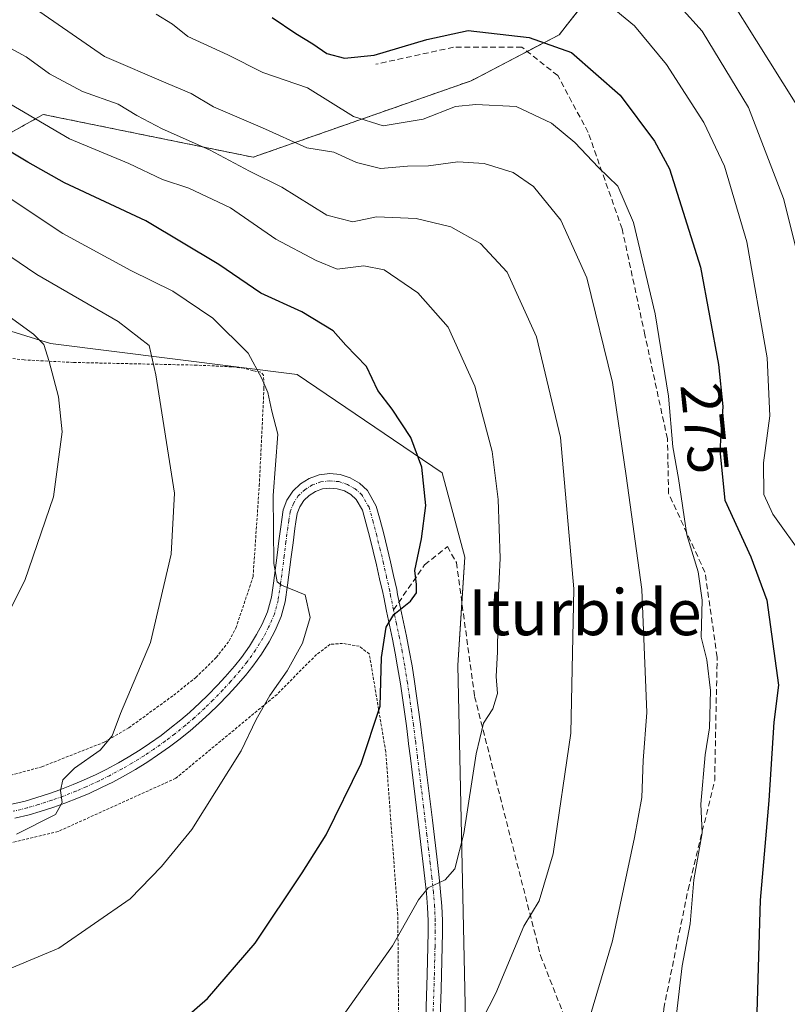
# Model space of a CAD drawing. Units: metres. Extents: x 603373 to 606802, y 4773170 to 4775536.
# Drawn here: x 606543 to 606677, y 4774362 to 4774534 of the extents above; entities that cross this region are included whole.
import ezdxf
from ezdxf.enums import TextEntityAlignment as Align

# ---------------------------------------------------------------- set-up
doc = ezdxf.new("R2010")
doc.units = ezdxf.units.M
doc.header["$MEASUREMENT"] = 0
for name, pattern in [('TRAZO_Y_PUNTO', [1, 0.5, -0.25, 0, -0.25]), ('TRAZOS', [0.75, 0.5, -0.25]), ('TRAZOSX2', [1.5, 1, -0.5])]:
    doc.linetypes.add(name, pattern=pattern)
for name, color, linetype, lineweight in [('Alambrada', 19, 'TRAZOS', 0), ('Arbolado forestal', 92, 'TRAZOS', 0), ('Arbolado forestal CxS', 92, 'Continuous', 0), ('Curva de nivel maestra', 36, 'Continuous', 30), ('Curva de nivel normal', 36, 'Continuous', 0), ('Matorral', 135, 'Continuous', 0), ('Matorral CxS', 135, 'Continuous', 0), ('Pista pavimentada', 135, 'Continuous', 13), ('Pista pavimentada Cxs', 135, 'Continuous', 0), ('Pista pavimentada eje', 135, 'TRAZO_Y_PUNTO', 0), ('Prado', 92, 'Continuous', 0), ('Prado CxS', 92, 'Continuous', 0), ('Rótulo de curva de nivel directora', 19, 'Continuous', 0), ('Senda', 19, 'TRAZOSX2', 0), ('Texto cartográfico', 19, 'Continuous', 0)]:
    doc.layers.add(name, color=color, linetype=linetype, lineweight=lineweight)
doc.styles.add('Arial', font='txt', dxfattribs={"height": 0.2})

# ---------------------------------------------------------------- blocks, each defined once
blk = doc.blocks.new('*U166')
at = {"layer": 'Matorral CxS', "color": 135, "linetype": 'Continuous', "lineweight": 0}
blk.add_polyline3d([(606620.84, 4774357.11, 290.31), (606619.48, 4774421.71, 296.8), (606620.66, 4774440.58, 297.24), (606616.71, 4774455.3, 298.52), (606591.43, 4774472.46, 302.84), (606548.37, 4774477.89, 314.58), (606501.69, 4774492.4, 324.56), (606547.09, 4774517.9, 293.52), (606583.72, 4774510.43, 288.29), (606621.77, 4774523.77, 278.25), (606637.17, 4774531.82, 273.99), (606651.43, 4774550.07, 262.18)], dxfattribs=at)
blk = doc.blocks.new('*U177')
at = {"layer": 'Curva de nivel normal', "color": 36, "linetype": 'Continuous', "lineweight": 0}
blk.add_polyline3d([(606542.42, 4774392.19, 310), (606549.24, 4774395.6, 310), (606550.4, 4774397.74, 310), (606550.07, 4774399.81, 310), (606550.48, 4774401.69, 310), (606552.51, 4774403.7, 310), (606557.02, 4774406.86, 310), (606559.11, 4774409.36, 310), (606560.56, 4774413.29, 310), (606565.79, 4774425.64, 310), (606569.4, 4774441.12, 310), (606570.02, 4774451.73, 310), (606566.71, 4774472.4, 310), (606565.54, 4774477.52, 310), (606560.14, 4774481.72, 310), (606545.98, 4774489.96, 310), (606535.03, 4774497.34, 310)], dxfattribs=at)
blk = doc.blocks.new('*U184')
at = {"layer": 'Curva de nivel normal', "color": 36, "linetype": 'Continuous', "lineweight": 0}
blk.add_polyline3d([(606693.58, 4774358.69, 265), (606690.57, 4774367.24, 265), (606689.33, 4774375.71, 265), (606689.91, 4774394.72, 265), (606691.73, 4774418.76, 265), (606691.5, 4774435.79, 265), (606689.14, 4774443.46, 265), (606685.31, 4774448.43, 265), (606683.05, 4774451.91, 265), (606681.75, 4774455.98, 265), (606681.43, 4774461.42, 265), (606682.09, 4774467.59, 265), (606683.03, 4774473.16, 265), (606681.7, 4774481.67, 265), (606676.29, 4774503.24, 265), (606670.18, 4774519.12, 265), (606662.12, 4774532.46, 265), (606654.58, 4774540.9, 265)], dxfattribs=at)
blk = doc.blocks.new('*U194')
at = {"layer": 'Curva de nivel normal', "color": 36, "linetype": 'Continuous', "lineweight": 0}
blk.add_polyline3d([(606531.5, 4774489.55, 315), (606545.38, 4774479.54, 315), (606547.19, 4774477.7, 315), (606548.12, 4774474.76, 315), (606549.75, 4774468.58, 315), (606550.38, 4774462.45, 315), (606548.89, 4774451.09, 315), (606543.86, 4774436.5, 315), (606537.73, 4774424.43, 315)], dxfattribs=at)
blk = doc.blocks.new('*U198')
at = {"layer": 'Curva de nivel normal', "color": 36, "linetype": 'Continuous', "lineweight": 0}
blk.add_polyline3d([(606618.08, 4774348.75, 290), (606626.09, 4774364.41, 290), (606631, 4774376.1, 290), (606633.68, 4774380.53, 290), (606636.12, 4774388.77, 290), (606639.18, 4774409.82, 290), (606639.72, 4774435.05, 290), (606637.4, 4774461.48, 290), (606633.18, 4774479.06, 290), (606628.06, 4774490.36, 290), (606623.4, 4774495.37, 290), (606618.23, 4774498.27, 290), (606612.2, 4774499.73, 290), (606608.07, 4774499.88, 290), (606605.25, 4774500, 290), (606601.13, 4774499.15, 290), (606596.59, 4774500.31, 290), (606588.71, 4774505.17, 290), (606583.09, 4774507.99, 290), (606576.09, 4774511.69, 290), (606567.82, 4774515.39, 290), (606563.42, 4774517.72, 290), (606560.18, 4774519.71, 290), (606553.93, 4774521.9, 290), (606548.16, 4774524.98, 290), (606544.1, 4774527.94, 290), (606540.14, 4774530.11, 290)], dxfattribs=at)
blk = doc.blocks.new('*U211')
at = {"layer": 'Curva de nivel normal', "color": 36, "linetype": 'Continuous', "lineweight": 0}
blk.add_polyline3d([(606660.28, 4774548.93, 260), (606678.35, 4774520, 260), (606683.45, 4774509.13, 260), (606685.74, 4774499.68, 260), (606688.03, 4774491.03, 260), (606689.83, 4774485.5, 260), (606691.09, 4774478.42, 260), (606691.55, 4774468.8, 260), (606690.52, 4774462.1, 260), (606690.37, 4774457.66, 260), (606692.12, 4774453.29, 260), (606695.53, 4774448.84, 260), (606698.39, 4774443.77, 260), (606700.17, 4774432.53, 260), (606700.15, 4774410.98, 260), (606699, 4774398.92, 260), (606697.18, 4774388.52, 260), (606696.56, 4774377.24, 260), (606698.01, 4774368.91, 260), (606701.65, 4774359.91, 260)], dxfattribs=at)
blk = doc.blocks.new('*U215')
at = {"layer": 'Curva de nivel normal', "color": 36, "linetype": 'Continuous', "lineweight": 0}
blk.add_polyline3d([(606684.01, 4774352.11, 270), (606681.85, 4774367.62, 270), (606681.44, 4774377.81, 270), (606682.55, 4774399.98, 270), (606683.74, 4774416.41, 270), (606683.27, 4774430.58, 270), (606679.86, 4774440.52, 270), (606674.44, 4774448.11, 270), (606672.88, 4774451.54, 270), (606672.81, 4774457.07, 270), (606673.92, 4774465.26, 270), (606673.49, 4774475.41, 270), (606669.9, 4774495.62, 270), (606666.01, 4774508.89, 270), (606662.39, 4774516.48, 270), (606655.91, 4774526.64, 270), (606650.28, 4774533.37, 270), (606645.42, 4774537.39, 270)], dxfattribs=at)
blk = doc.blocks.new('*U227')
at = {"layer": 'Curva de nivel normal', "color": 36, "linetype": 'Continuous', "lineweight": 0}
blk.add_polyline3d([(606596.9, 4774356.9, 295), (606608.08, 4774372.71, 295), (606612.61, 4774380.73, 295), (606614.29, 4774382.8, 295), (606617.27, 4774384.23, 295), (606618.93, 4774386.16, 295), (606620.49, 4774392.28, 295), (606622.67, 4774406.23, 295), (606623.95, 4774411.56, 295), (606625.56, 4774414.06, 295), (606626.4, 4774416.75, 295), (606626.14, 4774419.7, 295), (606626.4, 4774424.04, 295), (606626.49, 4774433.15, 295), (606626.86, 4774440.4, 295), (606626.48, 4774450.65, 295), (606625.46, 4774459, 295), (606622.44, 4774470.42, 295), (606617.77, 4774480.74, 295), (606612.46, 4774486.74, 295), (606606.58, 4774490.76, 295), (606603.07, 4774491.47, 295), (606598.41, 4774490.9, 295), (606594.73, 4774492.36, 295), (606587.71, 4774496.14, 295), (606579.74, 4774501.59, 295), (606572.48, 4774505.04, 295), (606567.9, 4774506.51, 295), (606562.04, 4774509.35, 295), (606551.68, 4774513.65, 295), (606541.27, 4774519.78, 295)], dxfattribs=at)
blk = doc.blocks.new('*U230')
at = {"layer": 'Curva de nivel normal', "color": 36, "linetype": 'Continuous', "lineweight": 0}
blk.add_polyline3d([(606541.12, 4774503.34, 305), (606550.5, 4774497.08, 305), (606562.37, 4774490.63, 305), (606569.72, 4774487.05, 305), (606576.66, 4774482.31, 305), (606582.88, 4774476.21, 305), (606585.23, 4774471.76, 305), (606586.31, 4774469.32, 305), (606587.01, 4774466.06, 305), (606588.06, 4774462.06, 305), (606587.19, 4774451.33, 305), (606587.32, 4774439.44, 305), (606587.89, 4774436.27, 305), (606588.68, 4774435.7, 305), (606592.78, 4774434.01, 305), (606593.7, 4774430.04, 305), (606592.32, 4774425.57, 305), (606589.68, 4774420.7, 305), (606586.62, 4774416.42, 305), (606584.24, 4774412.24, 305), (606581.61, 4774406.72, 305), (606573.04, 4774393.02, 305), (606567.75, 4774386.57, 305), (606562.26, 4774380.92, 305), (606549.77, 4774372.3, 305), (606532.92, 4774365.23, 305)], dxfattribs=at)
blk = doc.blocks.new('*U231')
at = {"layer": 'Curva de nivel normal', "color": 36, "linetype": 'Continuous', "lineweight": 0}
blk.add_polyline3d([(606544.05, 4774537.5, 285), (606557.75, 4774528.02, 285), (606568.88, 4774523.24, 285), (606572.88, 4774521.55, 285), (606576.82, 4774519.22, 285), (606585.35, 4774515.58, 285), (606593.09, 4774512.04, 285), (606597.81, 4774511.29, 285), (606601.76, 4774509.48, 285), (606605.97, 4774508.43, 285), (606610.65, 4774508.84, 285), (606614.32, 4774508.94, 285), (606619.46, 4774509.6, 285), (606624.03, 4774509.34, 285), (606629.13, 4774507.78, 285), (606632.66, 4774505.31, 285), (606637.47, 4774499.46, 285), (606641.97, 4774489.38, 285), (606646.49, 4774471.06, 285), (606648.83, 4774454.78, 285), (606651.56, 4774434.94, 285), (606652.46, 4774413.46, 285), (606651.8, 4774405.07, 285), (606651.61, 4774398.58, 285), (606650.29, 4774391.61, 285), (606646.48, 4774373.55, 285), (606641.81, 4774357.9, 285)], dxfattribs=at)
blk = doc.blocks.new('*U232')
at = {"layer": 'Curva de nivel normal', "color": 36, "linetype": 'Continuous', "lineweight": 0}
blk.add_polyline3d([(606657.66, 4774360.74, 280), (606658.62, 4774369.19, 280), (606660.04, 4774376.54, 280), (606660.64, 4774384.19, 280), (606662.14, 4774392.41, 280), (606661.9, 4774397.41, 280), (606662.65, 4774406.07, 280), (606663.38, 4774410.74, 280), (606663.57, 4774417.29, 280), (606662.92, 4774422.62, 280), (606661.96, 4774426.62, 280), (606662.09, 4774433.07, 280), (606661.43, 4774438.01, 280), (606659.46, 4774444.46, 280), (606657.98, 4774454.32, 280), (606656.98, 4774459.83, 280), (606656.26, 4774468.67, 280), (606653.9, 4774483.06, 280), (606650.14, 4774499, 280), (606647.41, 4774505.36, 280), (606644.03, 4774508.62, 280), (606639.9, 4774513, 280), (606635.8, 4774516.4, 280), (606629.64, 4774519.28, 280), (606622.62, 4774519.63, 280), (606619.03, 4774519.29, 280), (606613.38, 4774517.1, 280), (606606.43, 4774515.92, 280), (606601.22, 4774517.54, 280), (606593.24, 4774522.55, 280), (606585.39, 4774525.23, 280), (606579.3, 4774528.33, 280), (606572.34, 4774531.5, 280), (606569.62, 4774533.69, 280), (606566.78, 4774535.42, 280)], dxfattribs=at)
blk = doc.blocks.new('*U241')
at = {"layer": 'Curva de nivel maestra', "color": 36, "linetype": 'Continuous', "lineweight": 30}
blk.add_polyline3d([(606587.04, 4774534.85, 275), (606591.15, 4774532.01, 275), (606594.14, 4774530.21, 275), (606596.59, 4774528.57, 275), (606599.7, 4774527.71, 275), (606604.84, 4774528.28, 275), (606614.06, 4774530.99, 275), (606621.26, 4774532.56, 275), (606631.94, 4774531.35, 275), (606639.29, 4774528.73, 275), (606647.79, 4774521.29, 275), (606653.78, 4774513.24, 275), (606656.39, 4774508.41, 275), (606661.81, 4774491.25, 275), (606664.98, 4774474.22, 275), (606665.72, 4774466.91, 275), (606665.22, 4774459.18, 275), (606666.08, 4774450.5, 275), (606670.62, 4774440.61, 275), (606673.41, 4774433.05, 275), (606675.42, 4774418.21, 275), (606674.62, 4774411.77, 275), (606673.78, 4774398.07, 275), (606672.26, 4774380.66, 275), (606671.49, 4774355.12, 275)], dxfattribs=at)
blk = doc.blocks.new('*U244')
at = {"layer": 'Curva de nivel maestra', "color": 36, "linetype": 'Continuous', "lineweight": 30}
blk.add_polyline3d([(606568.08, 4774356.82, 300), (606575.74, 4774363.47, 300), (606584.05, 4774373.13, 300), (606592.28, 4774385.44, 300), (606596.48, 4774392.07, 300), (606602.61, 4774404.53, 300), (606605.88, 4774414.57, 300), (606606.16, 4774423.07, 300), (606606.92, 4774428.32, 300), (606608.28, 4774430.54, 300), (606611.17, 4774432.87, 300), (606612.23, 4774434.35, 300), (606612.23, 4774435.78, 300), (606611.94, 4774438.24, 300), (606613.11, 4774443.76, 300), (606613.86, 4774449.6, 300), (606613.16, 4774456.3, 300), (606611.27, 4774461.49, 300), (606607.97, 4774466.41, 300), (606605.48, 4774469.67, 300), (606603.51, 4774473.88, 300), (606599.92, 4774477.58, 300), (606597.69, 4774480.11, 300), (606592.2, 4774483.41, 300), (606585.04, 4774486.7, 300), (606577.72, 4774491.7, 300), (606564.98, 4774499.3, 300), (606550.79, 4774505.97, 300), (606544.4, 4774509.54, 300), (606538.08, 4774513.26, 300)], dxfattribs=at)
blk = doc.blocks.new('*U254')
at = {"layer": 'Pista pavimentada Cxs', "color": 135, "linetype": 'Continuous', "lineweight": 0}
for points in [[(606541.58, 4774397.41, 310.55), (606543.93, 4774397.98, 310.4), (606545.81, 4774398.54, 310.32), (606548.15, 4774399.29, 310.24), (606550, 4774399.95, 310.15), (606552.28, 4774400.84, 309.93), (606554.09, 4774401.6, 309.64), (606556.31, 4774402.63, 309.23), (606558.07, 4774403.51, 309.11), (606560.22, 4774404.67, 309.03), (606561.92, 4774405.65, 308.84), (606564, 4774406.94, 308.58), (606565.64, 4774408.03, 308.36), (606567.64, 4774409.45, 308.2), (606569.2, 4774410.63, 308), (606571.11, 4774412.17, 307.57), (606572.6, 4774413.45, 307.32), (606574.41, 4774415.1, 307.31), (606575.82, 4774416.46, 307.1), (606577.52, 4774418.23, 306.81), (606578.85, 4774419.67, 306.79), (606580.45, 4774421.53, 306.58), (606581.66, 4774423.05, 306.26), (606583.08, 4774425, 306.29), (606584.33, 4774427.04, 306.15), (606585.3, 4774428.87, 305.84), (606586.25, 4774431.05, 305.39), (606586.91, 4774433.57, 305.12), (606587.26, 4774436.02, 305.2), (606587.9, 4774440.94, 305.18), (606588.21, 4774443.41, 305.09), (606588.53, 4774445.89, 304.84), (606588.71, 4774447.13, 304.7), (606588.97, 4774448.83, 304.5), (606589.63, 4774450.54, 304.16), (606590.65, 4774452.07, 303.78), (606591.97, 4774453.36, 303.44), (606593.53, 4774454.33, 303.25), (606595.27, 4774454.94, 303.07), (606597.09, 4774455.16, 302.89), (606598.92, 4774454.99, 302.69), (606600.68, 4774454.44, 302.47), (606602.27, 4774453.52, 302.28), (606603.67, 4774452.24, 302.08), (606605.21, 4774449.48, 301.72), (606605.87, 4774447.05, 301.47), (606606.51, 4774444.63, 301.21), (606607.12, 4774442.21, 300.89), (606607.7, 4774439.78, 300.58), (606608.25, 4774437.34, 300.32), (606608.78, 4774434.9, 300.14), (606608.95, 4774434.07, 300.09), (606609.47, 4774431.64, 299.86), (606609.99, 4774429.2, 299.62), (606610.5, 4774426.75, 299.4), (606610.98, 4774424.29, 299.2), (606611.46, 4774421.57, 299), (606611.89, 4774418.83, 298.76), (606612.26, 4774416.36, 298.49), (606612.61, 4774413.89, 298.23), (606612.95, 4774411.41, 297.97), (606613.26, 4774408.94, 297.72), (606613.35, 4774408.27, 297.65), (606613.66, 4774405.8, 297.4), (606615.02, 4774394.63, 296.26), (606615.89, 4774387.22, 295.39), (606616.19, 4774384.61, 295.04), (606616.45, 4774382.12, 294.71), (606616.65, 4774379.61, 294.38), (606616.76, 4774377.09, 294.04), (606616.77, 4774375.03, 293.76), (606616.67, 4774370.06, 293.12), (606616.53, 4774365.09, 292.49), (606616.37, 4774360.13, 291.9)], [(606613.87, 4774360.22, 292.03), (606614.11, 4774367.64, 292.93), (606614.23, 4774372.59, 293.58), (606614.27, 4774375.05, 293.96), (606614.26, 4774377.03, 294.3), (606614.16, 4774379.46, 294.67), (606613.96, 4774381.89, 294.93), (606613.69, 4774384.47, 295.21), (606613.4, 4774386.94, 295.48), (606613.12, 4774389.41, 295.74), (606612.83, 4774391.87, 296.03), (606612.53, 4774394.34, 296.32), (606612.24, 4774396.8, 296.66), (606611.48, 4774403.03, 297.39), (606611.17, 4774405.49, 297.69), (606610.87, 4774407.96, 298.01), (606610.79, 4774408.63, 298.09), (606610.47, 4774411.09, 298.45), (606610.13, 4774413.54, 298.81), (606609.78, 4774416, 299.08), (606609.42, 4774418.46, 299.31), (606608.95, 4774421.4, 299.36), (606608.52, 4774423.83, 299.37), (606608.05, 4774426.26, 299.56), (606607.54, 4774428.68, 299.75), (606607.02, 4774431.12, 299.98), (606606.51, 4774433.56, 300.21), (606606.34, 4774434.38, 300.33), (606605.81, 4774436.8, 300.63), (606605.26, 4774439.21, 300.89), (606604.69, 4774441.61, 301.19), (606604.09, 4774444.01, 301.46), (606603.46, 4774446.4, 301.64), (606602.8, 4774448.8, 301.8), (606601.71, 4774450.65, 302.04), (606600.79, 4774451.49, 302.25), (606599.66, 4774452.13, 302.47), (606598.42, 4774452.53, 302.67), (606597.13, 4774452.65, 302.85), (606595.84, 4774452.49, 303.02), (606594.62, 4774452.06, 303.16), (606593.52, 4774451.37, 303.31), (606592.58, 4774450.47, 303.46), (606591.87, 4774449.39, 303.6), (606591.4, 4774448.18, 303.75), (606591.18, 4774446.77, 303.94), (606591.01, 4774445.55, 304.1), (606590.69, 4774443.09, 304.39), (606590.38, 4774440.63, 304.64), (606589.74, 4774435.68, 304.98), (606589.31, 4774432.76, 305.14), (606588.61, 4774430.21, 305.4), (606587.56, 4774427.78, 305.57), (606586.5, 4774425.8, 305.8), (606585.16, 4774423.61, 306.11), (606583.65, 4774421.53, 306.11), (606582.37, 4774419.93, 306.34), (606580.72, 4774418.01, 306.61), (606579.34, 4774416.52, 306.61), (606577.59, 4774414.7, 306.85), (606576.12, 4774413.28, 307.12), (606574.26, 4774411.57, 307.11), (606572.71, 4774410.25, 307.37), (606570.74, 4774408.66, 307.86), (606569.11, 4774407.43, 307.88), (606567.05, 4774405.97, 308.13), (606565.35, 4774404.84, 308.4), (606563.21, 4774403.51, 308.65), (606561.44, 4774402.49, 308.68), (606559.22, 4774401.29, 308.77), (606557.39, 4774400.38, 308.95), (606555.1, 4774399.32, 309.28), (606553.22, 4774398.52, 309.55), (606550.87, 4774397.6, 309.71), (606548.95, 4774396.92, 309.81), (606546.55, 4774396.16, 310.04), (606544.59, 4774395.57, 310.2), (606542.11, 4774394.96, 310.45)]]:
    blk.add_polyline3d(points, dxfattribs=at)

msp = doc.modelspace()

# ---------------------------------------------------------------- linework, layer by layer
at = {"layer": 'Alambrada', "color": 19, "linetype": 'TRAZOS', "lineweight": 0}
for points in [[(606534.85, 4774400.65, 311.94), (606546.81, 4774403.96, 311.28), (606557.72, 4774408.26, 310.46), (606562.01, 4774410.77, 309.81), (606569.85, 4774416.47, 308.96), (606573.71, 4774419.57, 308.48), (606577.28, 4774423.04, 307.7), (606579.56, 4774425.97, 307.29), (606580.71, 4774428.18, 307.38), (606583.71, 4774437.17, 307.16), (606584.79, 4774453.05, 306.4), (606585.2, 4774461.38, 306.36), (606585.6, 4774469.97, 305.17), (606585.55, 4774472.36, 304.76), (606585.07, 4774472.88, 305.02), (606583.71, 4774473.14, 305.46), (606582.12, 4774473.58, 305.66), (606579.98, 4774473.82, 306.55), (606573.89, 4774474.11, 308.51), (606552.35, 4774474.58, 314.11), (606543.75, 4774475.02, 316.78), (606536.48, 4774475.84, 318.49)], [(606604.17, 4774257.24, 284.49), (606605.46, 4774289.59, 284.3), (606609.19, 4774348.73, 291.65), (606608.98, 4774378.06, 295.98), (606606.87, 4774406.59, 299.88), (606604, 4774423.66, 301.55), (606602.25, 4774425.01, 302.16), (606599.35, 4774425.52, 303.29), (606597.18, 4774425.35, 304.12), (606594.76, 4774423.55, 304.5), (606587.89, 4774416.6, 305.25), (606570.21, 4774401.95, 306.86), (606549.68, 4774392.66, 309.17), (606535.51, 4774389.25, 310.25)]]:
    msp.add_polyline3d(points, dxfattribs=at)
at = {"layer": 'Arbolado forestal', "color": 92, "linetype": 'TRAZOS', "lineweight": 0}
msp.add_polyline3d([(606651.43, 4774550.07, 262.18), (606637.17, 4774531.82, 273.99), (606631.57, 4774528.9, 276.14), (606621.77, 4774523.77, 278.25), (606583.72, 4774510.43, 288.29), (606547.09, 4774517.9, 293.52), (606501.68, 4774492.4, 324.57)], dxfattribs=at)
at = {"layer": 'Arbolado forestal CxS', "color": 92, "linetype": 'Continuous', "lineweight": 0}
msp.add_polyline3d([(606651.43, 4774550.07, 262.18), (606637.17, 4774531.82, 273.99), (606621.77, 4774523.77, 278.25), (606583.72, 4774510.43, 288.29), (606547.09, 4774517.9, 293.52), (606501.69, 4774492.4, 324.56)], dxfattribs=at)
at = {"layer": 'Matorral', "color": 135, "linetype": 'Continuous', "lineweight": 0}
for points in [[(606651.43, 4774550.07, 262.18), (606637.17, 4774531.82, 273.99), (606631.57, 4774528.9, 276.14), (606621.77, 4774523.77, 278.25), (606583.72, 4774510.43, 288.29), (606547.09, 4774517.9, 293.52), (606501.68, 4774492.4, 324.57)], [(606501.68, 4774492.4, 324.57), (606548.37, 4774477.89, 314.58), (606591.42, 4774472.46, 302.84), (606616.71, 4774455.3, 298.52), (606620.66, 4774440.58, 297.24), (606620.16, 4774432.67, 297.52), (606619.48, 4774421.71, 296.8), (606620.84, 4774357.11, 290.31), (606621.54, 4774357.01, 290.1), (606635.36, 4774355.04, 286.23), (606637.1, 4774354.79, 285.73), (606638.04, 4774352.19, 285.24), (606641.54, 4774342.47, 283.24), (606644.07, 4774335.44, 282.18), (606655.68, 4774275.83, 276.83), (606683.55, 4774288.69, 275.07), (606691.16, 4774291.23, 274.75), (606707.46, 4774303.14, 274.23), (606717.73, 4774308.64, 273.6), (606740.79, 4774318.35, 273.09), (606754.97, 4774323.98, 272.46)]]:
    msp.add_polyline3d(points, dxfattribs=at)
at = {"layer": 'Pista pavimentada', "color": 135, "linetype": 'Continuous', "lineweight": 13}
for points in [[(606541.58, 4774397.41, 310.55), (606543.93, 4774397.98, 310.4), (606545.81, 4774398.54, 310.32), (606548.15, 4774399.29, 310.24), (606550, 4774399.95, 310.15), (606552.28, 4774400.84, 309.93), (606554.09, 4774401.6, 309.64), (606556.31, 4774402.63, 309.23), (606558.07, 4774403.51, 309.11), (606560.22, 4774404.67, 309.03), (606561.92, 4774405.65, 308.84), (606564, 4774406.94, 308.58), (606565.64, 4774408.03, 308.36), (606567.64, 4774409.45, 308.2), (606569.2, 4774410.63, 308), (606571.11, 4774412.17, 307.57), (606572.6, 4774413.45, 307.32), (606574.41, 4774415.1, 307.31), (606575.82, 4774416.46, 307.1), (606577.52, 4774418.23, 306.81), (606578.85, 4774419.67, 306.79), (606580.45, 4774421.53, 306.58), (606581.66, 4774423.05, 306.26), (606583.08, 4774425, 306.29), (606584.33, 4774427.04, 306.15), (606585.3, 4774428.87, 305.84), (606586.25, 4774431.05, 305.39), (606586.91, 4774433.57, 305.12), (606587.26, 4774436.02, 305.2), (606587.9, 4774440.94, 305.18), (606588.21, 4774443.41, 305.09), (606588.53, 4774445.89, 304.84), (606588.71, 4774447.13, 304.7), (606588.97, 4774448.83, 304.5), (606589.63, 4774450.54, 304.16), (606590.65, 4774452.07, 303.78), (606591.97, 4774453.36, 303.44), (606593.53, 4774454.33, 303.25), (606595.27, 4774454.94, 303.07), (606597.09, 4774455.16, 302.89), (606598.92, 4774454.99, 302.69), (606600.68, 4774454.44, 302.47), (606602.27, 4774453.52, 302.28), (606603.67, 4774452.24, 302.08), (606605.21, 4774449.48, 301.72), (606605.87, 4774447.05, 301.47), (606606.51, 4774444.63, 301.21), (606607.12, 4774442.21, 300.89), (606607.7, 4774439.78, 300.58), (606608.25, 4774437.34, 300.32), (606608.78, 4774434.9, 300.14), (606608.95, 4774434.07, 300.09), (606609.47, 4774431.64, 299.86), (606609.99, 4774429.2, 299.62), (606610.5, 4774426.75, 299.4), (606610.98, 4774424.29, 299.2), (606611.46, 4774421.57, 299), (606611.89, 4774418.83, 298.76), (606612.26, 4774416.36, 298.49), (606612.61, 4774413.89, 298.23), (606612.95, 4774411.41, 297.97), (606613.26, 4774408.94, 297.72), (606613.35, 4774408.27, 297.65), (606613.66, 4774405.8, 297.4), (606615.02, 4774394.63, 296.26), (606615.89, 4774387.22, 295.39), (606616.19, 4774384.61, 295.04), (606616.45, 4774382.12, 294.71), (606616.65, 4774379.61, 294.38), (606616.76, 4774377.09, 294.04), (606616.77, 4774375.03, 293.76), (606616.67, 4774370.06, 293.12), (606616.53, 4774365.09, 292.49), (606616.37, 4774360.13, 291.9)], [(606613.87, 4774360.22, 292.03), (606614.11, 4774367.64, 292.93), (606614.23, 4774372.59, 293.58), (606614.27, 4774375.05, 293.96), (606614.26, 4774377.03, 294.3), (606614.16, 4774379.46, 294.67), (606613.96, 4774381.89, 294.93), (606613.69, 4774384.47, 295.21), (606613.4, 4774386.94, 295.48), (606613.12, 4774389.41, 295.74), (606612.83, 4774391.87, 296.03), (606612.53, 4774394.34, 296.32), (606612.24, 4774396.8, 296.66), (606611.48, 4774403.03, 297.39), (606611.17, 4774405.49, 297.69), (606610.87, 4774407.96, 298.01), (606610.79, 4774408.63, 298.09), (606610.47, 4774411.09, 298.45), (606610.13, 4774413.54, 298.81), (606609.78, 4774416, 299.08), (606609.42, 4774418.46, 299.31), (606608.95, 4774421.4, 299.36), (606608.52, 4774423.83, 299.37), (606608.05, 4774426.26, 299.56), (606607.54, 4774428.68, 299.75), (606607.02, 4774431.12, 299.98), (606606.51, 4774433.56, 300.21), (606606.34, 4774434.38, 300.33), (606605.81, 4774436.8, 300.63), (606605.26, 4774439.21, 300.89), (606604.69, 4774441.61, 301.19), (606604.09, 4774444.01, 301.46), (606603.46, 4774446.4, 301.64), (606602.8, 4774448.8, 301.8), (606601.71, 4774450.65, 302.04), (606600.79, 4774451.49, 302.25), (606599.66, 4774452.13, 302.47), (606598.42, 4774452.53, 302.67), (606597.13, 4774452.65, 302.85), (606595.84, 4774452.49, 303.02), (606594.62, 4774452.06, 303.16), (606593.52, 4774451.37, 303.31), (606592.58, 4774450.47, 303.46), (606591.87, 4774449.39, 303.6), (606591.4, 4774448.18, 303.75), (606591.18, 4774446.77, 303.94), (606591.01, 4774445.55, 304.1), (606590.69, 4774443.09, 304.39), (606590.38, 4774440.63, 304.64), (606589.74, 4774435.68, 304.98), (606589.31, 4774432.76, 305.14), (606588.61, 4774430.21, 305.4), (606587.56, 4774427.78, 305.57), (606586.5, 4774425.8, 305.8), (606585.16, 4774423.61, 306.11), (606583.65, 4774421.53, 306.11), (606582.37, 4774419.93, 306.34), (606580.72, 4774418.01, 306.61), (606579.34, 4774416.52, 306.61), (606577.59, 4774414.7, 306.85), (606576.12, 4774413.28, 307.12), (606574.26, 4774411.57, 307.11), (606572.71, 4774410.25, 307.37), (606570.74, 4774408.66, 307.86), (606569.11, 4774407.43, 307.88), (606567.05, 4774405.97, 308.13), (606565.35, 4774404.84, 308.4), (606563.21, 4774403.51, 308.65), (606561.44, 4774402.49, 308.68), (606559.22, 4774401.29, 308.77), (606557.39, 4774400.38, 308.95), (606555.1, 4774399.32, 309.28), (606553.22, 4774398.52, 309.55), (606550.87, 4774397.6, 309.71), (606548.95, 4774396.92, 309.81), (606546.55, 4774396.16, 310.04), (606544.59, 4774395.57, 310.2), (606542.11, 4774394.96, 310.45)]]:
    msp.add_polyline3d(points, dxfattribs=at)
at = {"layer": 'Pista pavimentada eje', "color": 135, "linetype": 'TRAZO_Y_PUNTO', "lineweight": 0}
for points in [[(606608.24, 4774431.38, 299.92), (606607.73, 4774433.81, 300.15), (606607.56, 4774434.64, 300.22), (606607.03, 4774437.07, 300.45), (606606.48, 4774439.49, 300.73), (606605.9, 4774441.91, 301.04), (606605.3, 4774444.32, 301.33), (606604.67, 4774446.73, 301.55), (606603.96, 4774449.29, 301.78), (606602.69, 4774451.45, 302.06), (606601.53, 4774452.51, 302.23), (606600.17, 4774453.28, 302.47), (606598.67, 4774453.76, 302.69), (606597.11, 4774453.91, 302.88), (606595.55, 4774453.71, 303.05), (606594.07, 4774453.19, 303.22), (606592.75, 4774452.36, 303.39), (606591.61, 4774451.28, 303.56), (606590.75, 4774449.97, 303.86), (606590.19, 4774448.51, 304.12), (606589.94, 4774446.95, 304.32), (606589.77, 4774445.72, 304.47), (606589.45, 4774443.25, 304.74), (606589.14, 4774440.79, 304.9), (606588.5, 4774435.85, 305.08), (606588.08, 4774433.02, 305.13), (606587.43, 4774430.63, 305.34), (606586.43, 4774428.32, 305.53), (606585.42, 4774426.42, 305.94), (606584.12, 4774424.3, 306.16), (606582.66, 4774422.29, 306.22), (606581.41, 4774420.73, 306.47), (606579.79, 4774418.84, 306.71), (606578.43, 4774417.38, 306.74), (606576.7, 4774415.58, 306.98), (606575.26, 4774414.19, 307.2), (606573.43, 4774412.51, 307.26), (606571.91, 4774411.21, 307.49), (606569.97, 4774409.65, 307.9), (606568.37, 4774408.44, 308.07), (606566.34, 4774407, 308.27), (606564.67, 4774405.89, 308.49), (606562.57, 4774404.58, 308.74), (606560.83, 4774403.58, 308.9), (606558.64, 4774402.4, 308.96), (606556.85, 4774401.51, 309.09), (606554.59, 4774400.46, 309.45), (606552.75, 4774399.68, 309.74), (606550.43, 4774398.77, 309.97), (606548.55, 4774398.11, 310.04), (606546.18, 4774397.35, 310.19), (606544.26, 4774396.78, 310.3), (606541.85, 4774396.18, 310.5)], [(606615.12, 4774360.17, 291.97), (606615.36, 4774367.6, 292.88), (606615.48, 4774372.56, 293.52), (606615.52, 4774375.04, 293.88), (606615.51, 4774377.06, 294.19), (606615.41, 4774379.54, 294.53), (606615.2, 4774382.01, 294.82), (606614.93, 4774384.61, 295.13), (606614.64, 4774387.08, 295.43), (606614.36, 4774389.55, 295.72), (606614.07, 4774392.02, 296), (606613.77, 4774394.49, 296.29), (606613.48, 4774396.95, 296.61), (606612.72, 4774403.18, 297.27), (606612.41, 4774405.64, 297.52), (606612.11, 4774408.11, 297.76), (606612.03, 4774408.78, 297.82), (606611.71, 4774411.26, 298.09), (606611.37, 4774413.71, 298.4), (606611.02, 4774416.18, 298.73), (606610.66, 4774418.65, 299.02), (606610.18, 4774421.61, 299.18), (606609.75, 4774424.06, 299.29), (606609.28, 4774426.51, 299.48), (606608.76, 4774428.94, 299.68), (606608.24, 4774431.38, 299.92)]]:
    msp.add_polyline3d(points, dxfattribs=at)
at = {"layer": 'Prado', "color": 92, "linetype": 'Continuous', "lineweight": 0}
msp.add_polyline3d([(606501.68, 4774492.4, 324.57), (606548.37, 4774477.89, 314.58), (606591.42, 4774472.46, 302.84), (606616.71, 4774455.3, 298.52), (606620.66, 4774440.58, 297.24), (606620.16, 4774432.67, 297.52), (606619.48, 4774421.71, 296.8), (606620.84, 4774357.11, 290.31), (606621.54, 4774357.01, 290.1), (606635.36, 4774355.04, 286.23), (606637.1, 4774354.79, 285.73), (606638.04, 4774352.19, 285.24), (606641.54, 4774342.47, 283.24), (606644.07, 4774335.44, 282.18), (606655.68, 4774275.83, 276.83), (606683.55, 4774288.69, 275.07), (606691.16, 4774291.23, 274.75), (606707.46, 4774303.14, 274.23), (606717.73, 4774308.64, 273.6), (606740.79, 4774318.35, 273.09), (606754.97, 4774323.98, 272.46)], dxfattribs=at)
at = {"layer": 'Prado CxS', "color": 92, "linetype": 'Continuous', "lineweight": 0}
msp.add_polyline3d([(606501.69, 4774492.4, 324.56), (606548.37, 4774477.89, 314.58), (606591.43, 4774472.46, 302.84), (606616.71, 4774455.3, 298.52), (606620.66, 4774440.58, 297.24), (606619.48, 4774421.71, 296.8), (606620.84, 4774357.11, 290.31), (606637.1, 4774354.79, 285.73), (606644.07, 4774335.44, 282.18), (606655.68, 4774275.83, 276.83), (606683.55, 4774288.69, 275.07), (606691.16, 4774291.23, 274.75), (606707.47, 4774303.14, 274.23), (606717.74, 4774308.64, 273.6), (606740.79, 4774318.35, 273.09), (606754.97, 4774323.98, 272.46), (606771.11, 4774299.3, 274.79), (606772.64, 4774284.01, 276.38), (606774.01, 4774270.31, 277.03), (606771.11, 4774244.21, 277.68)], dxfattribs=at)
at = {"layer": 'Senda', "color": 19, "linetype": 'TRAZOSX2', "lineweight": 0}
msp.add_polyline3d([(606608.24, 4774431.38, 299.92), (606613.66, 4774439.24, 299.44), (606617.63, 4774442.41, 298.23), (606619.22, 4774439.64, 297.79), (606622.39, 4774416.22, 295.64), (606633.9, 4774370.98, 288.51), (606648.64, 4774333.38, 280.99), (606650.33, 4774329.36, 280.13), (606652.66, 4774331.26, 279.8), (606654.78, 4774338.46, 279.89), (606655.41, 4774361.74, 280.45), (606659.65, 4774382.49, 280.31), (606664.3, 4774401.54, 279.29), (606664.73, 4774423.13, 279.24), (606662.61, 4774437.94, 279.34), (606656.26, 4774451.7, 280.47), (606656.05, 4774461.23, 280.35), (606652.12, 4774479.38, 280.59), (606648.15, 4774497.9, 280.44), (606642.2, 4774514.77, 278.97), (606636.91, 4774524.69, 276.9), (606630.62, 4774529.65, 275.84), (606618.72, 4774529.65, 275.92), (606605.16, 4774526.67, 275.42)], dxfattribs=at)

# ---------------------------------------------------------------- block references
at = {"layer": 'Curva de nivel maestra', "color": 36, "linetype": 'Continuous', "lineweight": 30}
for name in ['*U241', '*U244']:
    msp.add_blockref(name, (0, 0), dxfattribs=at)
at = {"layer": 'Curva de nivel normal', "color": 36, "linetype": 'Continuous', "lineweight": 0}
for name in ['*U211', '*U184', '*U215', '*U231', '*U232', '*U198', '*U227', '*U230', '*U177', '*U194']:
    msp.add_blockref(name, (0, 0), dxfattribs=at)
at = {"layer": 'Matorral CxS', "color": 135, "linetype": 'Continuous', "lineweight": 0}
msp.add_blockref('*U166', (0, 0), dxfattribs=at)
at = {"layer": 'Pista pavimentada Cxs', "color": 135, "linetype": 'Continuous', "lineweight": 0}
msp.add_blockref('*U254', (0, 0), dxfattribs=at)

# ---------------------------------------------------------------- texts
at = {"layer": 'Rótulo de curva de nivel directora', "color": 19, "linetype": 'Continuous', "lineweight": 0, "style": 'Arial'}
msp.add_text('275', height=7, rotation=-84.2194, dxfattribs=at).set_placement((606662.57, 4774463.07), align=Align.MIDDLE_CENTER)
at = {"layer": 'Texto cartográfico', "color": 19, "linetype": 'Continuous', "lineweight": 0, "style": 'Arial'}
msp.add_text('Iturbide', height=8, dxfattribs=at).set_placement((606641.65, 4774430.94), align=Align.MIDDLE_CENTER)

doc.saveas('drawing.dxf')
